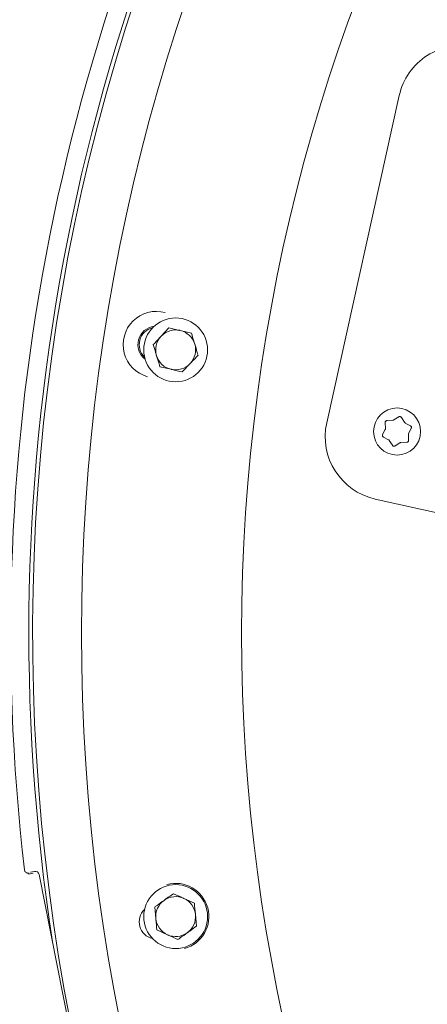
# Model space of a CAD drawing. Units: millimetres. Extents: x 729 to 3135, y 140 to 2592.
# Drawn here: x 1485 to 1587, y 647 to 893 of the extents above; entities that cross this region are included whole.
import ezdxf

# ---------------------------------------------------------------- set-up
doc = ezdxf.new("R2010")
doc.units = ezdxf.units.MM
doc.header["$LTSCALE"] = 13
doc.layers.add('MAßLINIE_MAßZEICHNUNGEN', color=7, linetype='Continuous')
doc.styles.add('SLDTEXTSTYLE0', font='TXT', dxfattribs={"width": 0.7})
doc.dimstyles.new('SLDDIMSTYLE1', dxfattribs={"dimtxt": 68.791667, "dimasz": 45.5, "dimexe": 0, "dimexo": 0.0625, "dimgap": 17.197917, "dimtad": 0, "dimdec": 0, "dimrnd": 1e-09, "dimzin": 12, "dimdsep": 46, "dimtxsty": 'SLDTEXTSTYLE0', "dimsah": 1, "dimcen": 0.09, "dimadec": 0, "dimazin": 3, "dimtfac": 1, "dimtdec": 0, "dimtofl": 0, "dimtmove": 0, "dimatfit": 3, "dimfxl": 0, "dimfrac": 2, "dimtolj": 1, "dimtzin": 12, "dimarcsym": 0})

# ---------------------------------------------------------------- blocks, each defined once
blk = doc.blocks.new('_D_8')
at = {"layer": 'MAßLINIE_MAßZEICHNUNGEN', "color": 7}
for p, q in [((2083.54, 1338.27), (1221.9, 1338.27)), ((1234.9, 1338.27), (1234.9, 893.16)), ((1234.9, 141.2), (1234.9, 598.08)), ((1878.63, 141.2), (1221.9, 141.2))]:
    blk.add_line(p, q, dxfattribs=at)
for points in [[(1234.9, 1338.27), (1215.4, 1292.77), (1254.4, 1292.77)], [(1234.9, 141.2), (1254.4, 186.7), (1215.4, 186.7)]]:
    blk.add_solid(points, dxfattribs=at)
at = {"layer": 'MAßLINIE_MAßZEICHNUNGEN', "color": 7, "char_height": 68.792, "attachment_point": 1, "rotation": 90, "style": 'SLDTEXTSTYLE0'}
for s, insert in [('1200', (1201.7, 696.6)), ('%%c', (1201.7, 598.08))]:
    blk.add_mtext(s, dxfattribs=dict(at, insert=insert))

msp = doc.modelspace()

# ---------------------------------------------------------------- linework, layer by layer
at = {"color": 7, "linetype": 'Continuous', "lineweight": 18}
for p, q in [((1562.26, 792.45), (1580.44, 874.46)), ((1522.75, 816.26), (1520.78, 814.16)), ((1528.37, 814.95), (1525.56, 815.6)), ((1526.09, 805.21), (1528.07, 807.32)), ((1520.47, 806.53), (1523.28, 805.87)), ((1576.93, 792.52), (1576.99, 791.08)), ((1578.84, 793.1), (1577.41, 793.04)), ((1580.3, 793.95), (1579.09, 793.18)), ((1581.77, 792.59), (1580.99, 793.8)), ((1583.23, 791.75), (1581.96, 792.41)), ((1576.94, 790.83), (1576.28, 789.56)), ((1582.79, 788.11), (1582.72, 789.55)), ((1582.78, 789.8), (1583.44, 791.08)), ((1576.49, 788.88), (1577.76, 788.22)), ((1577.95, 788.04), (1578.72, 786.83)), ((1579.42, 786.68), (1580.63, 787.45)), ((1580.87, 787.53), (1582.31, 787.59)), ((1656.43, 755.19), (1574.42, 773.37)), ((1486.53, 680.48), (1486.53, 680.48)), ((1487.53, 679.39), (1488.74, 679.63)), ((1489.02, 680.06), (1488.03, 679.86)), ((1505.42, 602.77), (1490.2, 679.27)), ((1519.17, 671.12), (1519.45, 668.25)), ((1529.12, 672.1), (1526.49, 673.29)), ((1529.68, 666.35), (1529.4, 669.22)), ((1519.73, 665.38), (1522.36, 664.18))]:
    msp.add_line(p, q, dxfattribs=at)
for centre, radius in [((1524.42, 810.74), 8), ((1579.9, 790.28), 5.9), ((1524.42, 668.74), 8)]:
    msp.add_circle(centre, radius, dxfattribs=at)
for centre, radius, start, end in [((1994.09, 739.74), 505.5, 85.6165, 270), ((1994.09, 739.74), 493.28, 120.1197, 239.8803), ((1994.09, 739.74), 453.15, 120.1197, 239.8803), ((1994.09, 739.74), 506.45, 148.6585, 188.8415), ((1994.09, 739.74), 511, 150.8415, 186.6585), ((1596.06, 871), 16, 77.5, 167.5), ((1519.6, 812.06), 8.33, 74.7074, 254.7074), ((1519.6, 812.06), 4.63, 96.9586, 232.4562), ((1519.6, 812.06), 4.3, 103.1955, 226.2192), ((1524.42, 810.74), 5, 76.8276, 136.8276), ((1524.42, 810.74), 5, 16.8276, 76.8276), ((1524.42, 810.74), 5, 136.8276, 196.8276), ((1524.42, 810.74), 5, 316.8276, 16.8276), ((1524.42, 810.74), 5, 196.8276, 256.8276), ((1524.42, 810.74), 5, 256.8276, 316.8276), ((1577.88, 788.99), 16, 167.5, 257.5), ((1524.42, 668.74), 8.33, 285.2926, 105.2926), ((1524.42, 668.74), 5, 65.5832, 125.5832), ((1524.42, 668.74), 5, 125.5832, 185.5832), ((1524.42, 668.74), 5, 5.5832, 65.5832), ((1519.6, 667.42), 4.3, 133.7808, 256.8045), ((1524.42, 668.74), 5, 305.5832, 5.5832), ((1524.42, 668.74), 5, 185.5832, 245.5832), ((1524.42, 668.74), 5, 245.5832, 305.5832)]:
    msp.add_arc(centre, radius, start, end, dxfattribs=at)
msp.add_ellipse((1489.22, 679.08), major_axis=(0.556, 0.832), ratio=0.999695, start_param=5.497939, end_param=7.068431, dxfattribs=at)
for points, knots in [([(1525.56, 815.6), (1525.5, 815.62), (1524.55, 815.84), (1523.62, 816.06), (1522.75, 816.26)], [0, 0, 0, 0, 0.070198, 1, 1, 1, 1]), ([(1529.21, 812.18), (1529.13, 812.44), (1528.85, 813.37), (1528.57, 814.28), (1528.37, 814.95)], [0, 0, 0, 0, 0.268632, 1, 1, 1, 1]), ([(1520.78, 814.16), (1520.73, 814.11), (1520.06, 813.4), (1519.41, 812.7), (1518.8, 812.05)], [0, 0, 0, 0, 0.0702, 1, 1, 1, 1]), ([(1518.8, 812.05), (1519, 811.39), (1519.28, 810.48), (1519.56, 809.54), (1519.64, 809.29)], [0, 0, 0, 0, 0.7313658, 1, 1, 1, 1]), ([(1530.04, 809.42), (1529.97, 809.65), (1529.7, 810.55), (1529.42, 811.49), (1529.21, 812.18)], [0, 0, 0, 0, 0.257552, 1, 1, 1, 1]), ([(1519.64, 809.29), (1519.85, 808.59), (1520.13, 807.66), (1520.4, 806.76), (1520.47, 806.53)], [0, 0, 0, 0, 0.742448, 1, 1, 1, 1]), ([(1528.07, 807.32), (1528.12, 807.37), (1528.78, 808.08), (1529.44, 808.77), (1530.04, 809.42)], [0, 0, 0, 0, 0.070202, 1, 1, 1, 1]), ([(1523.28, 805.87), (1523.35, 805.85), (1524.3, 805.63), (1525.23, 805.41), (1526.09, 805.21)], [0, 0, 0, 0, 0.0701979, 1, 1, 1, 1]), ([(1577.41, 793.04), (1577.37, 793.04), (1577.28, 793.02), (1577.14, 792.96), (1577.02, 792.84), (1576.94, 792.68), (1576.93, 792.57), (1576.93, 792.52)], [0, 0, 0, 0, 0.1561066, 0.3648668, 0.5739712, 0.7862469, 1, 1, 1, 1]), ([(1579.09, 793.18), (1579.04, 793.15), (1578.96, 793.11), (1578.88, 793.11), (1578.84, 793.1)], [0, 0, 0, 0, 0.627215, 1, 1, 1, 1]), ([(1580.99, 793.8), (1580.97, 793.83), (1580.91, 793.91), (1580.79, 793.99), (1580.62, 794.04), (1580.45, 794.03), (1580.35, 793.98), (1580.3, 793.95)], [0, 0, 0, 0, 0.156441, 0.365332, 0.57442, 0.78652, 1, 1, 1, 1]), ([(1581.96, 792.41), (1581.91, 792.44), (1581.84, 792.49), (1581.78, 792.56), (1581.77, 792.59)], [0, 0, 0, 0, 0.627532, 1, 1, 1, 1]), ([(1576.28, 789.56), (1576.26, 789.52), (1576.22, 789.43), (1576.21, 789.28), (1576.25, 789.12), (1576.35, 788.97), (1576.44, 788.91), (1576.49, 788.88)], [0, 0, 0, 0, 0.155315, 0.364092, 0.573406, 0.785972, 1, 1, 1, 1]), ([(1576.99, 791.08), (1576.99, 791.03), (1576.99, 790.94), (1576.95, 790.86), (1576.94, 790.83)], [0, 0, 0, 0, 0.627179, 1, 1, 1, 1]), ([(1582.72, 789.55), (1582.73, 789.6), (1582.73, 789.69), (1582.77, 789.77), (1582.78, 789.8)], [0, 0, 0, 0, 0.62789, 1, 1, 1, 1]), ([(1583.44, 791.08), (1583.46, 791.11), (1583.5, 791.2), (1583.51, 791.35), (1583.46, 791.51), (1583.37, 791.66), (1583.28, 791.72), (1583.23, 791.75)], [0, 0, 0, 0, 0.156009, 0.365102, 0.574351, 0.786475, 1, 1, 1, 1]), ([(1577.76, 788.22), (1577.81, 788.19), (1577.88, 788.14), (1577.93, 788.07), (1577.95, 788.04)], [0, 0, 0, 0, 0.627516, 1, 1, 1, 1]), ([(1580.63, 787.45), (1580.68, 787.48), (1580.75, 787.52), (1580.84, 787.53), (1580.87, 787.53)], [0, 0, 0, 0, 0.627817, 1, 1, 1, 1]), ([(1582.31, 787.59), (1582.35, 787.6), (1582.44, 787.61), (1582.58, 787.68), (1582.7, 787.79), (1582.78, 787.95), (1582.78, 788.06), (1582.79, 788.11)], [0, 0, 0, 0, 0.155263, 0.36439, 0.57382, 0.786214, 1, 1, 1, 1]), ([(1578.72, 786.83), (1578.75, 786.8), (1578.8, 786.72), (1578.93, 786.64), (1579.1, 786.59), (1579.27, 786.6), (1579.37, 786.65), (1579.42, 786.68)], [0, 0, 0, 0, 0.154909, 0.363843, 0.57331, 0.785951, 1, 1, 1, 1]), ([(1487.72, 679.62), (1487.71, 679.62), (1487.61, 679.6), (1487.39, 679.6), (1487.09, 679.68), (1486.81, 679.88), (1486.61, 680.15), (1486.56, 680.37), (1486.53, 680.48)], [0, 0, 0, 0, 0.027177, 0.18281, 0.387121, 0.591408, 0.795705, 1, 1, 1, 1]), ([(1523.86, 674.48), (1523.3, 674.08), (1522.52, 673.52), (1521.73, 672.96), (1521.51, 672.8)], [0, 0, 0, 0, 0.731367, 1, 1, 1, 1]), ([(1526.49, 673.29), (1526.43, 673.32), (1525.54, 673.72), (1524.67, 674.12), (1523.86, 674.48)], [0, 0, 0, 0, 0.070204, 1, 1, 1, 1]), ([(1521.51, 672.8), (1520.92, 672.38), (1520.13, 671.81), (1519.36, 671.26), (1519.17, 671.12)], [0, 0, 0, 0, 0.742451, 1, 1, 1, 1]), ([(1529.4, 669.22), (1529.39, 669.29), (1529.3, 670.26), (1529.2, 671.21), (1529.12, 672.1)], [0, 0, 0, 0, 0.0702, 1, 1, 1, 1]), ([(1519.45, 668.25), (1519.45, 668.18), (1519.55, 667.21), (1519.64, 666.26), (1519.73, 665.38)], [0, 0, 0, 0, 0.0702, 1, 1, 1, 1]), ([(1527.33, 664.67), (1527.55, 664.82), (1528.34, 665.39), (1529.11, 665.95), (1529.68, 666.35)], [0, 0, 0, 0, 0.268633, 1, 1, 1, 1]), ([(1522.36, 664.18), (1522.42, 664.16), (1523.31, 663.75), (1524.18, 663.36), (1524.98, 662.99)], [0, 0, 0, 0, 0.070195, 1, 1, 1, 1]), ([(1524.98, 662.99), (1525.18, 663.13), (1525.95, 663.68), (1526.74, 664.25), (1527.33, 664.67)], [0, 0, 0, 0, 0.257547, 1, 1, 1, 1])]:
    msp.add_open_spline(points, degree=3, knots=knots, dxfattribs=at)

# ---------------------------------------------------------------- dimensions: what is measured, and where the dimension line sits
at = {"layer": 'MAßLINIE_MAßZEICHNUNGEN', "color": 7}
dim = msp.add_linear_dim(base=(1234.9, 141.2), p1=(2096.54, 1338.27), p2=(1891.63, 141.2), angle=90, text='%%c<>', dimstyle='SLDDIMSTYLE1', dxfattribs=at)
dim.commit()
dim.dimension.update_dxf_attribs({"geometry": '_D_8', "text_midpoint": (1234.9, 745.62), "dimtype": 160})

doc.saveas('drawing.dxf')
